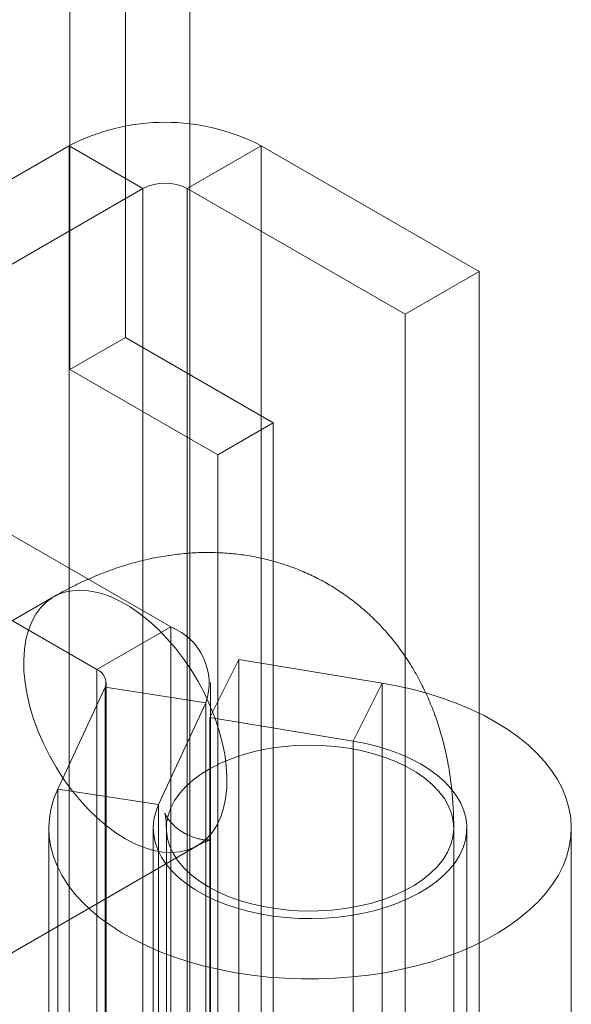
# Model space of a CAD drawing. Units: millimetres. Extents: x -31 to 4169, y 73 to 3051.
# Drawn here: x 2407 to 2415, y 580 to 593 of the extents above; entities that cross this region are included whole.
import ezdxf

# ---------------------------------------------------------------- set-up
doc = ezdxf.new("R2010")
doc.units = ezdxf.units.MM
doc.header["$LTSCALE"] = 2

msp = doc.modelspace()

# ---------------------------------------------------------------- linework, layer by layer
at = {"color": 7, "linetype": 'Continuous', "lineweight": 18}
for p, q in [((2409.573, 531.323), (2409.573, 1171.367)), ((2409.573, 530.483), (2409.573, 1170.527)), ((2408.727, 588.371), (2408.727, 829.157)), ((2407.999, 587.951), (2407.999, 828.737)), ((2407.988, 590.888), (2403.479, 588.284)), ((2408.958, 590.328), (2407.988, 590.888)), ((2407.988, 590.888), (2407.988, 559.529)), ((2409.54, 590.328), (2410.51, 590.888)), ((2410.51, 590.888), (2410.51, 559.529)), ((2413.371, 589.236), (2410.51, 590.888)), ((2404.448, 587.724), (2408.958, 590.328)), ((2408.958, 558.97), (2408.958, 590.328)), ((2409.54, 590.328), (2412.401, 588.676)), ((2409.54, 558.97), (2409.54, 590.328)), ((2412.401, 588.676), (2413.371, 589.236)), ((2413.371, 557.878), (2413.371, 589.236)), ((2412.401, 557.318), (2412.401, 588.676)), ((2408.727, 588.371), (2407.999, 587.951)), ((2410.666, 587.251), (2408.727, 588.371)), ((2407.999, 587.951), (2409.939, 586.831)), ((2409.324, 584.574), (2404.448, 587.388)), ((2409.939, 586.831), (2410.666, 587.251)), ((2410.666, 553.653), (2410.666, 587.251)), ((2403.479, 586.828), (2408.354, 584.014)), ((2409.939, 586.831), (2409.939, 553.233)), ((2407.784, 584.968), (2404.753, 583.218)), ((2408.354, 584.014), (2409.324, 584.574)), ((2409.324, 584.574), (2409.324, 575.334)), ((2409.838, 583.387), (2410.216, 584.148)), ((2410.216, 584.148), (2410.216, 574.909)), ((2412.096, 583.837), (2410.216, 584.148)), ((2408.354, 584.014), (2408.354, 574.775)), ((2408.474, 574.607), (2408.474, 583.846)), ((2409.846, 574.607), (2409.846, 583.846)), ((2411.718, 583.076), (2412.096, 583.837)), ((2412.096, 574.598), (2412.096, 583.837)), ((2407.839, 582.447), (2408.46, 583.785)), ((2408.46, 583.785), (2409.785, 583.58)), ((2408.46, 574.545), (2408.46, 583.785)), ((2409.164, 582.242), (2409.785, 583.58)), ((2409.785, 574.34), (2409.785, 583.58)), ((2409.838, 583.387), (2409.838, 574.148)), ((2411.718, 583.076), (2409.838, 583.387)), ((2411.718, 573.837), (2411.718, 583.076)), ((2409.164, 582.242), (2407.839, 582.447)), ((2407.839, 573.207), (2407.839, 582.447)), ((2409.164, 573.002), (2409.164, 582.242)), ((2407.722, 581.934), (2407.722, 572.695)), ((2409.094, 581.934), (2409.094, 572.695)), ((2409.265, 581.934), (2409.265, 546.796)), ((2413.037, 546.796), (2413.037, 581.934)), ((2413.209, 572.695), (2413.209, 581.934)), ((2414.58, 572.695), (2414.58, 581.934)), ((2406.639, 579.952), (2409.669, 581.701))]:
    msp.add_line(p, q, dxfattribs=at)
at = {"color": 7, "linetype": 'Continuous', "lineweight": 18, "flags": 128}
for points in [[(2408.727, 581.795), (2408.852, 581.729), (2408.975, 581.678), (2409.097, 581.641), (2409.215, 581.62), (2409.329, 581.613), (2409.438, 581.621), (2409.54, 581.645), (2409.636, 581.683), (2409.723, 581.736), (2409.802, 581.803), (2409.871, 581.883), (2409.93, 581.976), (2409.979, 582.081), (2410.016, 582.197), (2410.042, 582.323), (2410.057, 582.458), (2410.06, 582.601), (2410.051, 582.75), (2410.031, 582.904), (2409.999, 583.062), (2409.956, 583.223), (2409.902, 583.384), (2409.838, 583.545), (2409.764, 583.704), (2409.681, 583.86), (2409.589, 584.011), (2409.49, 584.156), (2409.384, 584.294), (2409.273, 584.424), (2409.157, 584.544), (2409.036, 584.653), (2408.914, 584.751), (2408.789, 584.837), (2408.664, 584.909), (2408.54, 584.967), (2408.417, 585.011), (2408.297, 585.04), (2408.18, 585.055), (2408.069, 585.054), (2407.963, 585.038), (2407.864, 585.007), (2407.773, 584.961), (2407.69, 584.901), (2407.616, 584.828), (2407.551, 584.741), (2407.498, 584.642), (2407.455, 584.531), (2407.423, 584.41), (2407.402, 584.279), (2407.393, 584.14), (2407.396, 583.994), (2407.411, 583.842), (2407.437, 583.686), (2407.475, 583.527), (2407.523, 583.366), (2407.582, 583.204), (2407.651, 583.044), (2407.73, 582.887), (2407.817, 582.733), (2407.913, 582.584), (2408.015, 582.443), (2408.124, 582.309), (2408.238, 582.184), (2408.356, 582.069), (2408.478, 581.965), (2408.602, 581.873), (2408.727, 581.795)], [(2407.839, 582.447), (2407.789, 582.323), (2407.753, 582.197), (2407.73, 582.071), (2407.722, 581.943), (2407.728, 581.816), (2407.749, 581.689), (2407.783, 581.564), (2407.831, 581.439), (2407.893, 581.317), (2407.969, 581.198), (2408.057, 581.081), (2408.159, 580.968), (2408.272, 580.859), (2408.398, 580.754), (2408.535, 580.655), (2408.683, 580.56), (2408.841, 580.472), (2409.009, 580.389), (2409.185, 580.313), (2409.37, 580.243), (2409.562, 580.18), (2409.76, 580.125), (2409.965, 580.077), (2410.174, 580.037), (2410.387, 580.005), (2410.603, 579.98), (2410.822, 579.964), (2411.042, 579.956), (2411.263, 579.956), (2411.483, 579.964), (2411.701, 579.981), (2411.918, 580.005), (2412.131, 580.037), (2412.34, 580.078), (2412.544, 580.126), (2412.743, 580.181), (2412.935, 580.244), (2413.119, 580.313), (2413.296, 580.39), (2413.463, 580.473), (2413.621, 580.561), (2413.769, 580.656), (2413.906, 580.756), (2414.031, 580.86), (2414.145, 580.969), (2414.246, 581.082), (2414.335, 581.199), (2414.41, 581.319), (2414.472, 581.441), (2414.52, 581.565), (2414.554, 581.691), (2414.574, 581.818), (2414.58, 581.945), (2414.572, 582.072), (2414.549, 582.199), (2414.513, 582.324), (2414.463, 582.448), (2414.399, 582.57), (2414.321, 582.689), (2414.231, 582.805), (2414.127, 582.918), (2414.012, 583.026), (2413.884, 583.13), (2413.745, 583.229), (2413.596, 583.322), (2413.436, 583.41), (2413.267, 583.492), (2413.09, 583.567), (2412.904, 583.636), (2412.711, 583.697), (2412.511, 583.751), (2412.306, 583.798), (2412.096, 583.837)], [(2409.164, 582.242), (2409.126, 582.145), (2409.103, 582.046), (2409.094, 581.947), (2409.099, 581.847), (2409.119, 581.748), (2409.153, 581.651), (2409.202, 581.555), (2409.264, 581.462), (2409.339, 581.373), (2409.426, 581.287), (2409.526, 581.206), (2409.638, 581.13), (2409.76, 581.059), (2409.892, 580.995), (2410.032, 580.938), (2410.181, 580.887), (2410.336, 580.844), (2410.497, 580.808), (2410.663, 580.781), (2410.832, 580.761), (2411.003, 580.75), (2411.176, 580.747), (2411.348, 580.752), (2411.519, 580.766), (2411.687, 580.788), (2411.851, 580.818), (2412.011, 580.855), (2412.164, 580.901), (2412.311, 580.953), (2412.449, 581.013), (2412.578, 581.079), (2412.697, 581.151), (2412.805, 581.228), (2412.902, 581.311), (2412.986, 581.397), (2413.058, 581.488), (2413.116, 581.582), (2413.16, 581.678), (2413.19, 581.776), (2413.206, 581.875), (2413.207, 581.975), (2413.194, 582.074), (2413.167, 582.172), (2413.125, 582.269), (2413.07, 582.363), (2413.001, 582.454), (2412.919, 582.542), (2412.825, 582.625), (2412.719, 582.704), (2412.601, 582.777), (2412.474, 582.844), (2412.338, 582.905), (2412.193, 582.959), (2412.04, 583.005), (2411.882, 583.045), (2411.718, 583.076)], [(2409.818, 581.165), (2409.948, 581.096), (2410.09, 581.034), (2410.24, 580.981), (2410.399, 580.936), (2410.564, 580.9), (2410.735, 580.873), (2410.909, 580.855), (2411.085, 580.846), (2411.262, 580.848), (2411.438, 580.858), (2411.611, 580.878), (2411.78, 580.908), (2411.944, 580.946), (2412.101, 580.994), (2412.249, 581.049), (2412.388, 581.112), (2412.516, 581.183), (2412.632, 581.26), (2412.734, 581.343), (2412.823, 581.431), (2412.898, 581.524), (2412.957, 581.62), (2413, 581.719), (2413.027, 581.82), (2413.037, 581.922), (2413.031, 582.024), (2413.008, 582.125), (2412.969, 582.224), (2412.914, 582.321), (2412.843, 582.415), (2412.758, 582.504), (2412.659, 582.589), (2412.546, 582.667), (2412.421, 582.739), (2412.285, 582.804), (2412.138, 582.862), (2411.984, 582.911), (2411.822, 582.952), (2411.654, 582.984), (2411.481, 583.006), (2411.306, 583.019), (2411.129, 583.023), (2410.953, 583.017), (2410.778, 583.001), (2410.606, 582.977), (2410.44, 582.943), (2410.279, 582.9), (2410.127, 582.848), (2409.983, 582.789), (2409.849, 582.722), (2409.727, 582.648), (2409.618, 582.568), (2409.522, 582.482), (2409.44, 582.392), (2409.373, 582.297), (2409.322, 582.2), (2409.287, 582.1), (2409.269, 581.998), (2409.266, 581.896), (2409.281, 581.794), (2409.312, 581.694), (2409.359, 581.595), (2409.422, 581.5), (2409.5, 581.409), (2409.592, 581.322), (2409.699, 581.24), (2409.818, 581.165)]]:
    msp.add_lwpolyline(points, dxfattribs=at)
at = {"color": 7, "linetype": 'Continuous', "lineweight": 18}
for centre, radius, start, end in [((2409.249, 588.461), 2.735, 62.546, 117.454), ((2409.249, 589.766), 0.632, 62.6097, 117.3903), ((2409.03, 583.833), 0.797, 341.4245, 68.3724), ((2408.29, 583.845), 0.181, 340.539, 69.2579)]:
    msp.add_arc(centre, radius, start, end, dxfattribs=at)
for points, knots in [([(2413.037, 581.934), (2413.037, 581.985), (2413.035, 582.124), (2413.022, 582.349), (2412.993, 582.606), (2412.95, 582.857), (2412.893, 583.1), (2412.822, 583.336), (2412.737, 583.562), (2412.64, 583.777), (2412.531, 583.982), (2412.411, 584.175), (2412.279, 584.357), (2412.138, 584.527), (2411.986, 584.685), (2411.826, 584.83), (2411.658, 584.962), (2411.482, 585.082), (2411.298, 585.188), (2411.109, 585.281), (2410.914, 585.36), (2410.715, 585.426), (2410.51, 585.478), (2410.302, 585.517), (2410.091, 585.541), (2409.876, 585.552), (2409.659, 585.55), (2409.44, 585.533), (2409.219, 585.502), (2408.995, 585.458), (2408.771, 585.399), (2408.546, 585.325), (2408.32, 585.237), (2408.095, 585.135), (2407.916, 585.043), (2407.813, 584.985), (2407.784, 584.968)], [0, 0, 0, 0, 0.019649, 0.053555, 0.087388, 0.120916, 0.15403, 0.186645, 0.218706, 0.25019, 0.281103, 0.311473, 0.341342, 0.370764, 0.399796, 0.428497, 0.456927, 0.485146, 0.513214, 0.541188, 0.569112, 0.597044, 0.625046, 0.653181, 0.681512, 0.710103, 0.739017, 0.768314, 0.79805, 0.82827, 0.859006, 0.890268, 0.922045, 0.954297, 0.98696, 1, 1, 1, 1]), ([(2409.669, 581.701), (2409.681, 581.708), (2409.713, 581.726), (2409.758, 581.748), (2409.801, 581.766), (2409.831, 581.777), (2409.848, 581.781), (2409.851, 581.782), (2409.84, 581.78), (2409.814, 581.778), (2409.773, 581.78), (2409.717, 581.787), (2409.646, 581.804), (2409.565, 581.835), (2409.478, 581.88), (2409.4, 581.936), (2409.34, 581.992), (2409.298, 582.041), (2409.269, 582.082), (2409.252, 582.112), (2409.245, 582.13), (2409.244, 582.132), (2409.248, 582.121), (2409.253, 582.095), (2409.259, 582.056), (2409.264, 582.004), (2409.265, 581.958), (2409.265, 581.934)], [0, 0, 0, 0, 0.019043, 0.053664, 0.088325, 0.123141, 0.158349, 0.194302, 0.231424, 0.270217, 0.311267, 0.355245, 0.402885, 0.454868, 0.511376, 0.570874, 0.620993, 0.666499, 0.708219, 0.750783, 0.790105, 0.827135, 0.862637, 0.897192, 0.931247, 0.965144, 1, 1, 1, 1])]:
    msp.add_open_spline(points, degree=3, knots=knots, dxfattribs=at)

doc.saveas('drawing.dxf')
